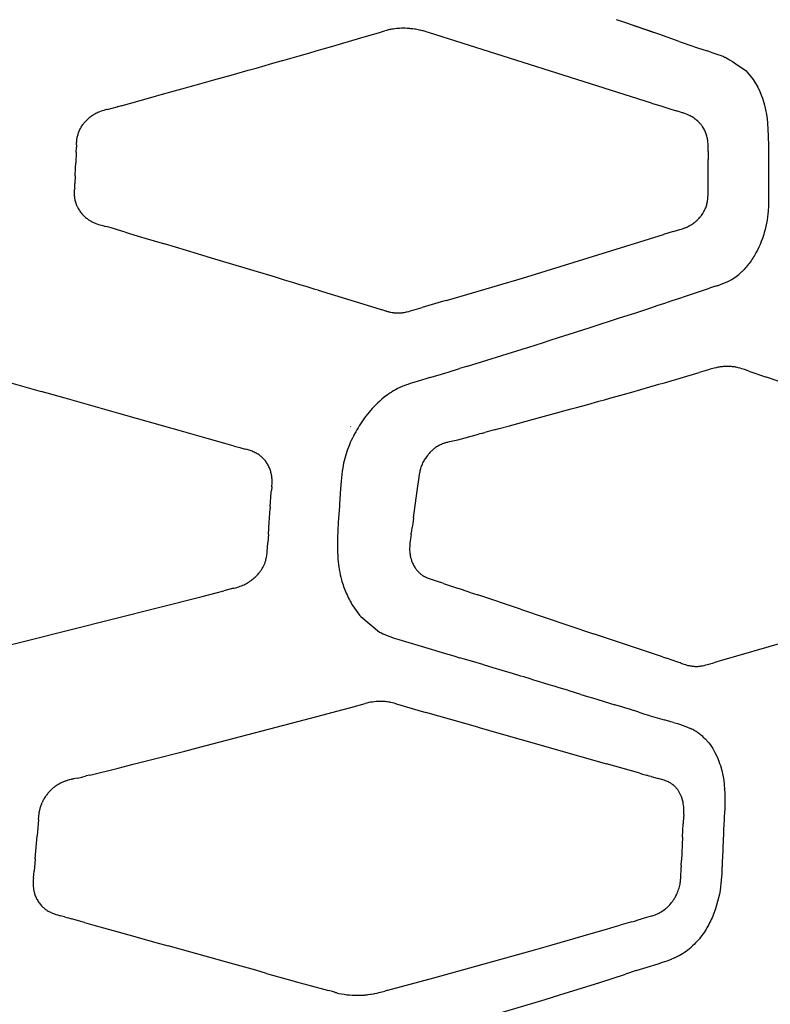
# Model space of a CAD drawing. Units: centimetres. Extents: x -25 to 25, y -25 to 137.
# Drawn here: x 13 to 17, y 51 to 57 of the extents above; entities that cross this region are included whole.
import ezdxf

# ---------------------------------------------------------------- set-up
doc = ezdxf.new("R2010")
doc.units = ezdxf.units.CM
doc.layers.add('FLOS', color=30, linetype='Continuous')

# ---------------------------------------------------------------- blocks, each defined once
blk = doc.blocks.new('TATOU_S2_EL')
at = {"color": 0, "linetype": 'ByBlock', "lineweight": -2}
for points in [[(16.5455, 10.7691), (16.5062, 10.7826)], [(15.0571, 10.7168), (15.0499, 10.7149)], [(15.0604, 10.7175), (15.0572, 10.7167)], [(15.066, 10.7188), (15.0603, 10.7175)], [(15.0708, 10.7198), (15.066, 10.7188)], [(15.0749, 10.7206), (15.0708, 10.7198)], [(15.0813, 10.7218), (15.0749, 10.7206)], [(15.0838, 10.7223), (15.0813, 10.7218)], [(15.0918, 10.7235), (15.0838, 10.7222)], [(15.1283, 10.7274), (15.1161, 10.7265), (15.104, 10.7252), (15.0918, 10.7235)], [(15.1335, 10.7276), (15.1283, 10.7274)], [(15.1814, 10.7275), (15.1694, 10.728), (15.1574, 10.7282), (15.1455, 10.7281), (15.1335, 10.7277)], [(15.1837, 10.7273), (15.1814, 10.7275)], [(15.1988, 10.7262), (15.1837, 10.7273)], [(15.2035, 10.7257), (15.1988, 10.7262)], [(15.2162, 10.7243), (15.2035, 10.7257)], [(15.2274, 10.7227), (15.2162, 10.7243)], [(15.2334, 10.7218), (15.2274, 10.7227)], [(15.2417, 10.7204), (15.2334, 10.7218)], [(15.2504, 10.7188), (15.2417, 10.7204)], [(15.2601, 10.7168), (15.2504, 10.7188)], [(15.2673, 10.7152), (15.2601, 10.7168)], [(16.7735, 10.6911), (16.5455, 10.7692)], [(16.5853, 10.7554), (16.737, 10.7035)], [(14.7747, 10.6345), (14.9238, 10.678)], [(14.9238, 10.678), (14.9997, 10.7003)], [(14.9997, 10.7003), (15.0305, 10.7094)], [(15.0305, 10.7094), (15.0395, 10.712)], [(15.0499, 10.7149), (15.0395, 10.712)], [(15.2784, 10.7126), (15.2673, 10.7153)], [(15.284, 10.7112), (15.2784, 10.7126)], [(15.2965, 10.7079), (15.284, 10.7112)], [(15.3005, 10.7067), (15.2965, 10.7079)], [(15.3169, 10.7018), (15.3005, 10.7067)], [(16.7283, 10.2553), (15.3169, 10.7018)], [(16.9036, 10.6449), (16.7734, 10.691)], [(14.6046, 10.5853), (14.6487, 10.598)], [(14.6487, 10.598), (14.7108, 10.616)], [(14.7108, 10.616), (14.7328, 10.6224)], [(14.7328, 10.6224), (14.7747, 10.6345)], [(16.9036, 10.6449), (16.9287, 10.636)], [(16.9287, 10.6359), (16.9643, 10.6233)], [(16.9643, 10.6234), (17.0246, 10.6027)], [(17.0245, 10.6025), (17.0733, 10.5868)], [(14.395, 10.5251), (14.4979, 10.5546)], [(14.4979, 10.5546), (14.5644, 10.5737)], [(14.5644, 10.5737), (14.6046, 10.5853)], [(17.0733, 10.5868), (17.0792, 10.5849)], [(17.1021, 10.5777), (17.0792, 10.5849)], [(17.1021, 10.5777), (17.1526, 10.5608), (17.168, 10.5553), (17.1832, 10.5494), (17.1904, 10.5464), (17.1943, 10.5447), (17.1985, 10.5426), (17.2033, 10.5401), (17.2087, 10.5372), (17.2149, 10.5336), (17.2219, 10.5294), (17.2392, 10.5183), (17.2617, 10.5034), (17.326, 10.4584)], [(14.1757, 10.4627), (14.2246, 10.4766)], [(14.2246, 10.4766), (14.2835, 10.4933)], [(14.2835, 10.4933), (14.31, 10.5008)], [(14.31, 10.5008), (14.3909, 10.5239)], [(14.3909, 10.5239), (14.395, 10.5251)], [(13.9587, 10.4014), (14.0674, 10.432)], [(14.0674, 10.432), (14.139, 10.4523)], [(14.139, 10.4523), (14.1757, 10.4627)], [(17.326, 10.4584), (17.3336, 10.4503), (17.3526, 10.4282), (17.37, 10.4048), (17.3995, 10.3559), (17.4128, 10.3287), (17.4244, 10.3006), (17.4296, 10.2865), (17.4344, 10.2722), (17.443, 10.242), (17.4499, 10.2125), (17.4554, 10.1828), (17.4595, 10.155), (17.4625, 10.1273)], [(13.7319, 10.3378), (13.7774, 10.3505)], [(13.7774, 10.3505), (13.8077, 10.359)], [(13.8077, 10.359), (13.8682, 10.376)], [(13.8682, 10.376), (13.8833, 10.3802)], [(13.8833, 10.3802), (13.9587, 10.4014)], [(13.371, 10.2378), (13.5433, 10.2853)], [(13.5433, 10.2854), (13.5949, 10.2997)], [(13.5949, 10.2997), (13.6254, 10.3082)], [(13.6254, 10.3082), (13.6863, 10.3251)], [(13.6863, 10.3251), (13.7319, 10.3378)], [(13.2829, 10.2147), (13.3143, 10.2225), (13.3456, 10.2309)], [(13.3493, 10.2319), (13.3456, 10.2309)], [(13.371, 10.2378), (13.3493, 10.2319)], [(16.7283, 10.2553), (16.7939, 10.2343)], [(16.7939, 10.2343), (16.8427, 10.2188)], [(16.8427, 10.2188), (16.8438, 10.2184)], [(16.8438, 10.2184), (16.8712, 10.2099)], [(13.0886, 9.9915), (13.0891, 10.0043), (13.0896, 10.0107), (13.0902, 10.017), (13.0909, 10.0227), (13.0917, 10.0283), (13.0927, 10.0339), (13.0938, 10.0395), (13.0951, 10.0451), (13.0965, 10.0506), (13.0981, 10.056), (13.0998, 10.0614), (13.1017, 10.0668), (13.1037, 10.0721), (13.1058, 10.0774), (13.1081, 10.0826), (13.1106, 10.0879), (13.1133, 10.0932), (13.1161, 10.0984), (13.1191, 10.1035), (13.1222, 10.1086), (13.1254, 10.1135), (13.1288, 10.1184), (13.1323, 10.1232), (13.1359, 10.1278), (13.1397, 10.1324), (13.1436, 10.1369), (13.1476, 10.1413), (13.1517, 10.1456), (13.1559, 10.1497), (13.1602, 10.1537), (13.1647, 10.1577)], [(13.1683, 10.1607), (13.1647, 10.1577)], [(13.1799, 10.1697), (13.174, 10.1653), (13.1683, 10.1607)], [(13.1844, 10.1729), (13.1799, 10.1697)], [(13.1942, 10.1793), (13.1892, 10.1762), (13.1844, 10.1729)], [(13.2041, 10.1852), (13.1991, 10.1823), (13.1942, 10.1793)], [(13.2106, 10.1886), (13.2041, 10.1852)], [(13.2246, 10.1953), (13.2176, 10.1921), (13.2106, 10.1886)], [(13.2304, 10.1978), (13.2246, 10.1953)], [(13.235, 10.1997), (13.2304, 10.1978)], [(13.2701, 10.2114), (13.2612, 10.2088), (13.2524, 10.206), (13.2436, 10.203), (13.235, 10.1997)], [(13.2794, 10.2138), (13.2701, 10.2113)], [(13.2829, 10.2147), (13.2794, 10.2139)], [(16.8712, 10.2099), (16.8937, 10.2029)], [(16.9111, 10.1975), (16.8937, 10.2029)], [(16.9218, 10.1941), (16.9111, 10.1975)], [(16.9248, 10.1931), (16.9218, 10.1941)], [(16.9329, 10.1903), (16.9248, 10.1931)], [(16.9375, 10.1887), (16.9329, 10.1903)], [(16.9489, 10.1844), (16.9375, 10.1887)], [(16.9582, 10.1805), (16.9489, 10.1844)], [(16.9629, 10.1784), (16.9582, 10.1805)], [(16.9661, 10.1769), (16.9629, 10.1784)], [(16.9724, 10.1739), (16.9661, 10.1769)], [(16.9972, 10.1593), (16.9911, 10.1632), (16.985, 10.167), (16.9787, 10.1705), (16.9724, 10.1739)], [(17.0002, 10.1572), (16.9972, 10.1593)], [(17.0047, 10.1539), (17.0002, 10.1572)], [(17.0244, 10.1368), (17.0197, 10.1413), (17.0148, 10.1457), (17.0098, 10.1499), (17.0047, 10.1539)], [(17.0269, 10.1343), (17.0244, 10.1368)], [(17.0303, 10.1308), (17.0269, 10.1343)], [(17.034, 10.1268), (17.0303, 10.1308)], [(17.036, 10.1244), (17.034, 10.1268)], [(17.0415, 10.1177), (17.0388, 10.1211), (17.036, 10.1244)], [(17.0466, 10.1108), (17.0441, 10.1143), (17.0415, 10.1177)], [(17.0469, 10.1105), (17.0466, 10.1108)], [(17.0516, 10.1037), (17.0493, 10.1071), (17.0469, 10.1105)], [(17.0528, 10.1017), (17.0515, 10.1037)], [(17.0632, 10.0832), (17.06, 10.0895), (17.0565, 10.0957), (17.0528, 10.1017)], [(17.4614, 10.1253), (17.4615, 10.1254), (17.4615, 10.1254)], [(17.4625, 10.1271), (17.4625, 10.1272), (17.4625, 10.1272)], [(17.4625, 10.1269), (17.4668, 10.0477), (17.4674, 9.9812), (17.4674, 9.9475), (17.4672, 9.9109), (17.4672, 9.8394), (17.4674, 9.8082), (17.4678, 9.775), (17.4688, 9.7075), (17.4683, 9.6396)], [(17.0825, 10.0247), (17.0812, 10.0314), (17.0797, 10.0381), (17.0779, 10.0448), (17.076, 10.0513), (17.0738, 10.0579), (17.0715, 10.0643), (17.0689, 10.0707), (17.0662, 10.077), (17.0632, 10.0832)], [(13.0882, 9.9713), (13.0883, 9.9753)], [(13.0882, 9.9675), (13.0882, 9.9713)], [(13.0886, 9.9915), (13.0883, 9.9753)], [(17.0837, 10.0175), (17.0826, 10.0247)], [(17.0839, 10.0162), (17.0837, 10.0175)], [(17.0858, 9.9993), (17.085, 10.0077), (17.0839, 10.0162)], [(17.0866, 9.9748), (17.0865, 9.983), (17.0862, 9.9911), (17.0858, 9.9993)], [(17.0863, 9.9489), (17.0866, 9.9748)], [(13.0872, 9.9451), (13.0839, 9.8764)], [(13.0872, 9.9451), (13.0873, 9.9476)], [(13.0873, 9.9476), (13.0882, 9.9675)], [(17.0863, 9.9489), (17.0862, 9.9208)], [(17.0862, 9.9208), (17.0865, 9.8984)], [(13.0804, 9.7945), (13.0827, 9.846)], [(13.0827, 9.846), (13.0839, 9.8764)], [(17.0865, 9.8936), (17.0865, 9.8984)], [(17.0865, 9.706), (17.0865, 9.8936)], [(13.0804, 9.7945), (13.0785, 9.746)], [(13.077, 9.7173), (13.0785, 9.746)], [(13.0937, 9.6008), (13.0908, 9.6074), (13.0895, 9.6107), (13.0882, 9.614), (13.0861, 9.6201), (13.0841, 9.6263), (13.0824, 9.6326), (13.0808, 9.639), (13.0795, 9.6454), (13.0789, 9.6487), (13.0783, 9.6519), (13.0778, 9.6553), (13.0774, 9.6588), (13.0767, 9.6656), (13.0762, 9.6726), (13.0759, 9.6795), (13.0758, 9.6864), (13.0759, 9.6934), (13.0761, 9.7003), (13.0764, 9.7072)], [(13.077, 9.7173), (13.0764, 9.7072)], [(17.0824, 9.636), (17.0839, 9.6474), (17.085, 9.6587), (17.0858, 9.6701), (17.0862, 9.6816)], [(17.0862, 9.6816), (17.0863, 9.6849)], [(17.0863, 9.6849), (17.0865, 9.706)], [(13.0937, 9.6008), (13.0953, 9.5974), (13.097, 9.5939)], [(17.0625, 9.5748), (17.0653, 9.5806), (17.068, 9.5864), (17.0705, 9.5924), (17.0728, 9.5985), (17.0749, 9.6046), (17.0768, 9.6107), (17.0784, 9.617)], [(17.0784, 9.617), (17.0799, 9.6233), (17.0813, 9.6297)], [(17.0813, 9.6297), (17.0824, 9.636)], [(17.4684, 9.6393), (17.4671, 9.6048), (17.465, 9.5703), (17.4633, 9.5522), (17.4613, 9.5341), (17.4586, 9.5149), (17.4551, 9.4949), (17.4511, 9.4751), (17.4465, 9.4554), (17.4413, 9.4358), (17.4355, 9.4166), (17.4291, 9.3976), (17.4221, 9.3789), (17.4146, 9.3603), (17.4066, 9.3424), (17.398, 9.3247), (17.3888, 9.3074), (17.379, 9.2904), (17.3738, 9.2818), (17.3684, 9.2733), (17.3629, 9.265), (17.3572, 9.2567), (17.3515, 9.2486), (17.3455, 9.2406), (17.3395, 9.2328), (17.3333, 9.2251), (17.3267, 9.2172), (17.3199, 9.2094), (17.3129, 9.2017), (17.3056, 9.1941), (17.3003, 9.1888)], [(13.097, 9.5939), (13.1001, 9.588), (13.1034, 9.5821), (13.1069, 9.5764), (13.1106, 9.5707), (13.1144, 9.5653), (13.1185, 9.5599), (13.1227, 9.5547), (13.1272, 9.5496), (13.1317, 9.5447), (13.1365, 9.5399), (13.1414, 9.5353)], [(13.1414, 9.5353), (13.1462, 9.5312)], [(17.034, 9.5323), (17.0367, 9.5355)], [(17.0366, 9.5356), (17.0403, 9.5402)], [(17.0403, 9.5401), (17.0434, 9.5442)], [(17.0434, 9.5442), (17.0475, 9.5499)], [(17.0475, 9.5499), (17.0514, 9.5557)], [(17.0514, 9.5557), (17.0521, 9.5568)], [(17.0521, 9.5568), (17.0549, 9.5612), (17.0575, 9.5656)], [(17.0575, 9.5656), (17.0588, 9.5679)], [(17.0588, 9.5679), (17.0622, 9.5742)], [(17.0622, 9.5742), (17.0625, 9.5748)], [(13.1462, 9.5311), (13.1508, 9.5273), (13.1555, 9.5237), (13.1604, 9.5201), (13.1653, 9.5168), (13.1704, 9.5135)], [(13.1704, 9.5136), (13.1736, 9.5116)], [(13.1736, 9.5115), (13.1809, 9.5075), (13.1882, 9.5036), (13.1957, 9.5), (13.2033, 9.4967), (13.211, 9.4936)], [(13.211, 9.4936), (13.218, 9.491)], [(13.218, 9.491), (13.2288, 9.4873)], [(13.2288, 9.4873), (13.2375, 9.4845)], [(13.2375, 9.4845), (13.2545, 9.4796)], [(13.2545, 9.4796), (13.2721, 9.4747)], [(13.2924, 9.4689), (13.2721, 9.4747)], [(16.9504, 9.4704), (16.9556, 9.4728), (16.9607, 9.4752)], [(16.9607, 9.4752), (16.9667, 9.4784), (16.9727, 9.4816), (16.9786, 9.4851)], [(16.9786, 9.4851), (16.9823, 9.4874)], [(16.9823, 9.4874), (16.9848, 9.4891)], [(16.9848, 9.4891), (16.991, 9.4932)], [(16.991, 9.4932), (16.997, 9.4976)], [(16.997, 9.4976), (16.9982, 9.4985)], [(16.9982, 9.4985), (17.0029, 9.5022)], [(17.0029, 9.5022), (17.0058, 9.5045)], [(17.0058, 9.5045), (17.0087, 9.507)], [(17.0087, 9.507), (17.0141, 9.5118), (17.0193, 9.5167), (17.0243, 9.5217), (17.0292, 9.527), (17.0339, 9.5323)], [(13.307, 9.4646), (13.2924, 9.4689)], [(13.3764, 9.4439), (13.307, 9.4646)], [(13.3968, 9.4378), (13.3764, 9.4439)], [(13.3968, 9.4378), (13.4991, 9.407)], [(15.9101, 9.1478), (16.803, 9.4227)], [(16.864, 9.4422), (16.803, 9.4227)], [(16.8656, 9.4427), (16.864, 9.4422)], [(16.8656, 9.4427), (16.9076, 9.4551)], [(16.9076, 9.4551), (16.9235, 9.4601)], [(16.9235, 9.4601), (16.9324, 9.4632)], [(16.9324, 9.4632), (16.9375, 9.4651)], [(16.9375, 9.4651), (16.9401, 9.4661)], [(16.9401, 9.4661), (16.9446, 9.4679)], [(16.9446, 9.4679), (16.9504, 9.4704)], [(13.4991, 9.407), (13.5153, 9.4021)], [(13.5153, 9.4021), (13.6445, 9.3634)], [(13.855, 9.3002), (13.6445, 9.3634)], [(13.9424, 9.274), (13.855, 9.3002)], [(14.3469, 9.1523), (13.9424, 9.274)], [(17.227, 9.1341), (17.2362, 9.1393), (17.2453, 9.1448), (17.2541, 9.1507), (17.2627, 9.1568), (17.2712, 9.1631), (17.2794, 9.1698), (17.2874, 9.1767), (17.2952, 9.1839)], [(17.2952, 9.1839), (17.2978, 9.1863)], [(17.2978, 9.1863), (17.3003, 9.1888)], [(14.4053, 9.1347), (14.3469, 9.1523)], [(14.4637, 9.1171), (14.4053, 9.1347)], [(14.5025, 9.1054), (14.4637, 9.1171)], [(14.5414, 9.0936), (14.5025, 9.1054)], [(15.4366, 9.0081), (15.9101, 9.1478)], [(17.1327, 9.096), (17.1457, 9.1002)], [(17.1457, 9.1002), (17.1496, 9.1015)], [(17.1496, 9.1015), (17.1635, 9.1063)], [(17.1635, 9.1063), (17.1796, 9.1123), (17.1954, 9.1188), (17.211, 9.1258)], [(17.211, 9.1258), (17.2163, 9.1285)], [(17.2163, 9.1285), (17.2199, 9.1303)], [(17.2199, 9.1303), (17.227, 9.1341)], [(14.5995, 9.0761), (14.5414, 9.0936)], [(14.6189, 9.0702), (14.5995, 9.0761)], [(14.6189, 9.0702), (14.9553, 8.9685)], [(16.9416, 9.0322), (17.0003, 9.052)], [(17.0003, 9.052), (17.018, 9.0579)], [(17.018, 9.0579), (17.0941, 9.0835)], [(17.1327, 9.096), (17.0942, 9.0836)], [(15.3974, 8.9967), (15.2766, 8.9607)], [(15.4285, 9.0057), (15.3974, 8.9967)], [(15.4285, 9.0057), (15.4366, 9.0081)], [(16.7171, 8.9577), (16.7706, 8.9753)], [(16.7706, 8.9753), (16.8119, 8.989)], [(16.8118, 8.989), (16.859, 9.0047)], [(16.859, 9.0047), (16.9062, 9.0204)], [(16.9062, 9.0204), (16.9416, 9.0323)], [(14.9553, 8.9685), (15.0165, 8.9496), (15.0214, 8.948)], [(15.0214, 8.9481), (15.0432, 8.941)], [(15.0432, 8.941), (15.0484, 8.9394), (15.0508, 8.9386)], [(15.0508, 8.9386), (15.0564, 8.937)], [(15.0564, 8.937), (15.0602, 8.9359)], [(15.0602, 8.9359), (15.0647, 8.9348)], [(15.0647, 8.9348), (15.0673, 8.9341)], [(15.0673, 8.9341), (15.0732, 8.9328)], [(15.0732, 8.9328), (15.0745, 8.9325)], [(15.0745, 8.9325), (15.0782, 8.9317)], [(15.0782, 8.9317), (15.0868, 8.9302), (15.0955, 8.9289)], [(15.0955, 8.9289), (15.0976, 8.9286)], [(15.0976, 8.9286), (15.1024, 8.9281)], [(15.1024, 8.9281), (15.1056, 8.9278)], [(15.1056, 8.9278), (15.1094, 8.9275)], [(15.1094, 8.9275), (15.1136, 8.9273)], [(15.1136, 8.9273), (15.1164, 8.9271)], [(15.1164, 8.9271), (15.1235, 8.927), (15.1306, 8.927)], [(15.1306, 8.927), (15.1374, 8.9273), (15.1443, 8.9278)], [(15.1443, 8.9278), (15.1493, 8.9283), (15.1543, 8.9289)], [(15.1543, 8.9289), (15.155, 8.929)], [(15.155, 8.929), (15.1625, 8.9302), (15.1699, 8.9315), (15.1773, 8.9331)], [(15.1773, 8.9331), (15.18, 8.9337)], [(15.18, 8.9337), (15.1917, 8.9366)], [(15.1917, 8.9366), (15.2033, 8.9398)], [(15.2033, 8.9398), (15.2176, 8.9437)], [(15.2176, 8.9437), (15.2766, 8.9607)], [(16.5259, 8.895), (16.6014, 8.9196)], [(16.6014, 8.9196), (16.6217, 8.9263)], [(16.6217, 8.9263), (16.6861, 8.9474)], [(16.6861, 8.9474), (16.7171, 8.9577)], [(16.3454, 8.8365), (16.5259, 8.895)], [(16.1733, 8.7813), (16.2402, 8.8027)], [(16.2402, 8.8027), (16.2595, 8.8089)], [(16.2595, 8.8089), (16.3335, 8.8326)], [(16.3334, 8.8327), (16.3454, 8.8365)], [(15.9444, 8.7088), (15.9986, 8.7259)], [(15.9986, 8.7259), (16.0386, 8.7386)], [(16.0386, 8.7385), (16.0869, 8.7538)], [(16.0868, 8.7538), (16.1396, 8.7706)], [(16.1396, 8.7706), (16.1733, 8.7813)], [(15.5566, 8.5886), (15.91, 8.698)], [(15.8212, 8.6702), (15.8481, 8.6786)], [(15.91, 8.698), (15.9444, 8.7088)], [(15.3245, 8.5176), (15.3924, 8.5375)], [(15.3924, 8.5375), (15.4052, 8.5414)], [(15.4052, 8.5414), (15.4412, 8.5524)], [(15.4412, 8.5524), (15.5125, 8.5745)], [(15.5576, 8.5886), (15.5125, 8.5745)], [(15.5589, 8.589), (15.5576, 8.5886)], [(16.8088, 8.4853), (17.0296, 8.5499)], [(17.089, 8.5675), (17.0296, 8.5499)], [(17.0986, 8.5703), (17.089, 8.5675)], [(17.2997, 8.5736), (17.2882, 8.577), (17.2764, 8.5801), (17.2704, 8.5815), (17.2643, 8.5828), (17.2582, 8.584), (17.2519, 8.5851), (17.2457, 8.586), (17.2394, 8.5869), (17.233, 8.5875), (17.2266, 8.5881), (17.2202, 8.5884), (17.2137, 8.5887), (17.2072, 8.5888), (17.2007, 8.5887), (17.1942, 8.5885), (17.1876, 8.5881), (17.1811, 8.5876), (17.1746, 8.5869), (17.1681, 8.5861), (17.1616, 8.5852), (17.1552, 8.5841), (17.1488, 8.583), (17.1361, 8.5803), (17.1237, 8.5772), (17.0986, 8.5703)], [(17.3321, 8.5628), (17.316, 8.5684), (17.2997, 8.5736)], [(17.3429, 8.5591), (17.3321, 8.5628)], [(17.3429, 8.5591), (17.456, 8.5204)], [(12.644, 8.4929), (12.8645, 8.4305)], [(15.1848, 8.4746), (15.1777, 8.472)], [(15.2002, 8.4799), (15.1848, 8.4746)], [(15.2156, 8.485), (15.2002, 8.4799)], [(15.2238, 8.4877), (15.2156, 8.485)], [(15.2787, 8.5044), (15.2238, 8.4877)], [(15.2937, 8.5087), (15.2787, 8.5044)], [(15.3245, 8.5176), (15.2937, 8.5087)], [(16.6028, 8.4265), (16.7746, 8.4755)], [(16.7746, 8.4755), (16.8088, 8.4853)], [(18.095, 8.3019), (17.456, 8.5204)], [(13.0162, 8.3876), (12.8645, 8.4305)], [(15.065, 8.4146), (15.0547, 8.4073), (15.0446, 8.3997)], [(15.0722, 8.4196), (15.065, 8.4146)], [(15.0797, 8.4245), (15.0722, 8.4196)], [(15.0838, 8.427), (15.0797, 8.4245)], [(15.1071, 8.4408), (15.0953, 8.4341), (15.0837, 8.4271)], [(15.1188, 8.4471), (15.1071, 8.4408)], [(15.1244, 8.4499), (15.1188, 8.4471)], [(15.1307, 8.4529), (15.1244, 8.4499)], [(15.1395, 8.4569), (15.1307, 8.4529)], [(15.1546, 8.4632), (15.147, 8.4601), (15.1395, 8.4569)], [(15.1777, 8.472), (15.1551, 8.4636)], [(16.5337, 8.4069), (16.6025, 8.4264)], [(16.6028, 8.4265), (16.6025, 8.4264)], [(13.3559, 8.2914), (13.0162, 8.3876)], [(15.0361, 8.3931), (15.0219, 8.3814), (15.008, 8.3694), (14.9945, 8.3569), (14.9814, 8.344)], [(15.0446, 8.3997), (15.0361, 8.3931)], [(16.3242, 8.3483), (16.3939, 8.3677)], [(16.3939, 8.3677), (16.4292, 8.3776)], [(16.4292, 8.3776), (16.4636, 8.3872)], [(16.4636, 8.3872), (16.5337, 8.4069)], [(13.4687, 8.2595), (13.3559, 8.2914)], [(14.9606, 8.3223), (14.9501, 8.3105), (14.9398, 8.2986), (14.9298, 8.2864), (14.9201, 8.274), (14.9112, 8.2622), (14.9025, 8.2502), (14.8941, 8.238), (14.8858, 8.2257), (14.8778, 8.2132), (14.8701, 8.2006), (14.8626, 8.1878), (14.8553, 8.1749), (14.848, 8.1614), (14.841, 8.1478), (14.8342, 8.1341), (14.8277, 8.1202), (14.8214, 8.1062), (14.8155, 8.0921), (14.8098, 8.0779), (14.8044, 8.0636), (14.7994, 8.0494), (14.7947, 8.0351), (14.7904, 8.0207), (14.7863, 8.0062), (14.7826, 7.9916), (14.7793, 7.9769), (14.7762, 7.9622), (14.7735, 7.9474)], [(14.9669, 8.329), (14.9606, 8.3223)], [(14.9769, 8.3394), (14.9669, 8.329)], [(14.9814, 8.344), (14.9769, 8.3394)], [(15.9352, 8.2415), (16.2187, 8.3191)], [(16.2187, 8.3191), (16.2538, 8.3288)], [(16.2538, 8.3288), (16.3242, 8.3483)], [(13.7673, 8.175), (13.4687, 8.2595)], [(15.8281, 8.2125), (15.9352, 8.2415)], [(13.9158, 8.133), (13.7673, 8.175)], [(14.8238, 8.2082), (14.8232, 8.2071)], [(15.6485, 8.1643), (15.6319, 8.1598)], [(15.6485, 8.1642), (15.6725, 8.1706)], [(15.7325, 8.1868), (15.6725, 8.1707)], [(15.7325, 8.1867), (15.7629, 8.1949)], [(15.7629, 8.195), (15.8281, 8.2125)], [(14.0269, 8.1015), (13.9158, 8.133)], [(14.0861, 8.0847), (14.0269, 8.1015)], [(15.4116, 8.1004), (15.4054, 8.098)], [(15.4161, 8.102), (15.4116, 8.1004)], [(15.4191, 8.103), (15.4161, 8.102)], [(15.4228, 8.1042), (15.4191, 8.103)], [(15.4301, 8.1065), (15.4228, 8.1042)], [(15.4354, 8.108), (15.4301, 8.1065)], [(15.4601, 8.1144), (15.4477, 8.1113), (15.4354, 8.108)], [(15.4606, 8.1145), (15.4601, 8.1144)], [(15.4606, 8.1145), (15.5017, 8.1248)], [(15.5017, 8.1248), (15.6319, 8.1597)], [(14.0861, 8.0847), (14.1214, 8.0747), (14.157, 8.0653)], [(14.1932, 8.054), (14.1813, 8.0581), (14.1692, 8.0619), (14.157, 8.0653)], [(14.2133, 8.0457), (14.2067, 8.0486), (14.2, 8.0514), (14.1932, 8.054)], [(14.2438, 8.0285), (14.238, 8.0324), (14.232, 8.036), (14.2259, 8.0395), (14.2196, 8.0427), (14.2133, 8.0457)], [(15.3254, 8.0429), (15.3202, 8.0371)], [(15.3257, 8.0432), (15.3254, 8.0429)], [(15.3341, 8.0518), (15.3299, 8.0476), (15.3257, 8.0432)], [(15.3373, 8.0548), (15.3341, 8.0518)], [(15.3529, 8.0682), (15.3476, 8.0639), (15.3424, 8.0594), (15.3373, 8.0548)], [(15.3558, 8.0704), (15.3529, 8.0682)], [(15.4054, 8.0981), (15.3988, 8.0954), (15.3923, 8.0924), (15.3859, 8.0893), (15.3796, 8.0859), (15.3735, 8.0823), (15.3674, 8.0786), (15.3615, 8.0746), (15.3558, 8.0704)], [(14.3264, 7.8536), (14.3265, 7.8607), (14.3265, 7.8677), (14.3262, 7.8747), (14.3257, 7.8818), (14.325, 7.8878), (14.3242, 7.8938), (14.3233, 7.8998), (14.3221, 7.9058), (14.3208, 7.9119), (14.3193, 7.918), (14.3176, 7.924), (14.3157, 7.9299), (14.3137, 7.9358), (14.3115, 7.9417), (14.3091, 7.9474), (14.3066, 7.9531), (14.3039, 7.9587), (14.3011, 7.9642), (14.2981, 7.9696), (14.2949, 7.9749), (14.2915, 7.9801), (14.288, 7.9851), (14.2843, 7.9901), (14.2805, 7.9949), (14.2785, 7.9973), (14.2765, 7.9997), (14.2744, 8.002), (14.2722, 8.0043), (14.2701, 8.0065), (14.2679, 8.0087), (14.2656, 8.0109), (14.2633, 8.013), (14.261, 8.0151), (14.2587, 8.0172), (14.2563, 8.0192), (14.2539, 8.0211), (14.2514, 8.023), (14.2489, 8.0249), (14.2464, 8.0267), (14.2438, 8.0285)], [(15.2569, 7.8885), (15.2597, 7.9071), (15.2611, 7.9145), (15.2626, 7.9219), (15.2642, 7.929), (15.266, 7.9361), (15.268, 7.9431), (15.2702, 7.9501), (15.2726, 7.957), (15.2752, 7.9639), (15.2781, 7.9707), (15.2811, 7.9774), (15.2844, 7.984), (15.2878, 7.9906), (15.2914, 7.997), (15.2952, 8.0033)], [(15.2957, 8.004), (15.2952, 8.0033)], [(15.3093, 8.0238), (15.3046, 8.0174), (15.3, 8.0108), (15.2957, 8.004)], [(15.3098, 8.0245), (15.3093, 8.0238)], [(15.3171, 8.0335), (15.3134, 8.0291), (15.3098, 8.0245)], [(15.3202, 8.0371), (15.3171, 8.0335)], [(14.7735, 7.9472), (14.7702, 7.926), (14.7674, 7.9047), (14.7649, 7.8834), (14.7628, 7.862), (14.759, 7.8148), (14.755, 7.7501), (14.7543, 7.7384), (14.7536, 7.7266), (14.7529, 7.7147), (14.7521, 7.7028), (14.7488, 7.6532), (14.7454, 7.601), (14.7425, 7.5497), (14.7407, 7.5035), (14.74, 7.4579), (14.7402, 7.4354), (14.7408, 7.4129), (14.7419, 7.3909), (14.7434, 7.3689), (14.7449, 7.3523), (14.7467, 7.3358), (14.7489, 7.3194), (14.7514, 7.303), (14.7543, 7.2868), (14.7576, 7.2707), (14.7613, 7.2547), (14.7655, 7.2389)], [(14.7735, 7.9472), (14.7735, 7.9472), (14.7735, 7.9472), (14.7735, 7.9472), (14.7735, 7.9472), (14.7735, 7.9473), (14.7735, 7.9473), (14.7735, 7.9473), (14.7735, 7.9473), (14.7735, 7.9473), (14.7734, 7.9473), (14.7734, 7.9473), (14.7734, 7.9473), (14.7734, 7.9473), (14.7734, 7.9473), (14.7734, 7.9473), (14.7734, 7.9473), (14.7734, 7.9474), (14.7734, 7.9474), (14.7734, 7.9474), (14.7734, 7.9474), (14.7734, 7.9474), (14.7734, 7.9474), (14.7734, 7.9474), (14.7734, 7.9474), (14.7734, 7.9474), (14.7734, 7.9474), (14.7734, 7.9474), (14.7733, 7.9474), (14.7733, 7.9474), (14.7733, 7.9474), (14.7733, 7.9474), (14.7733, 7.9474), (14.7733, 7.9474)], [(14.3243, 7.8256), (14.3253, 7.8349), (14.326, 7.8443), (14.3264, 7.8536)], [(15.2449, 7.801), (15.2569, 7.8885)], [(14.3151, 7.7004), (14.321, 7.7932), (14.3218, 7.8026)], [(14.3243, 7.8256), (14.3218, 7.8026)], [(15.2212, 7.6302), (15.2449, 7.801)], [(14.3083, 7.6007), (14.3144, 7.6904)], [(14.3151, 7.7004), (14.3144, 7.6904)], [(15.2212, 7.6302), (15.2162, 7.5945)], [(14.3033, 7.5272), (14.3083, 7.6007)], [(15.207, 7.5289), (15.2099, 7.5489)], [(15.2099, 7.5489), (15.2126, 7.5689)], [(15.2162, 7.5945), (15.2126, 7.5689)], [(14.3033, 7.5272), (14.2996, 7.4738)], [(15.2023, 7.4982), (15.2004, 7.4846), (15.1988, 7.4709), (15.1976, 7.4571)], [(15.2026, 7.5004), (15.2023, 7.4982)], [(15.2064, 7.525), (15.2026, 7.5004)], [(15.2064, 7.525), (15.207, 7.5289)], [(14.2432, 7.2805), (14.2465, 7.2846), (14.2498, 7.2888), (14.2529, 7.293), (14.2559, 7.2973), (14.2589, 7.3017), (14.2617, 7.3062), (14.2645, 7.3107), (14.2671, 7.3152), (14.2695, 7.3196), (14.2718, 7.3239), (14.2739, 7.3284), (14.276, 7.3329), (14.2779, 7.3374), (14.2798, 7.342), (14.2815, 7.3466), (14.2831, 7.3512), (14.2847, 7.356), (14.2861, 7.3609), (14.2874, 7.3658), (14.2886, 7.3707), (14.2898, 7.3756), (14.2908, 7.3806), (14.2926, 7.3906), (14.2936, 7.3971), (14.2944, 7.4036), (14.2958, 7.4166), (14.2978, 7.4428)], [(14.2978, 7.4428), (14.2996, 7.4738)], [(15.1971, 7.4488), (15.1968, 7.4403), (15.1967, 7.4317), (15.197, 7.4232), (15.1975, 7.4147)], [(15.1975, 7.4557), (15.1971, 7.4488)], [(15.1976, 7.4571), (15.1975, 7.4557)], [(15.1975, 7.4147), (15.1979, 7.4105)], [(15.1978, 7.4105), (15.1986, 7.404), (15.1995, 7.3976)], [(15.1995, 7.3976), (15.2002, 7.3933), (15.201, 7.3889)], [(15.201, 7.3889), (15.202, 7.3842), (15.2031, 7.3794), (15.2043, 7.3747)], [(15.2043, 7.3747), (15.2059, 7.3692)], [(15.2059, 7.3692), (15.2077, 7.3637), (15.2096, 7.3583), (15.2116, 7.3529)], [(15.2116, 7.3529), (15.2132, 7.349), (15.2149, 7.3451)], [(15.2149, 7.3451), (15.216, 7.3425)], [(15.216, 7.3425), (15.2185, 7.3374)], [(15.2185, 7.3374), (15.2216, 7.3314), (15.2249, 7.3254), (15.2284, 7.3196)], [(15.2284, 7.3196), (15.232, 7.314)], [(15.232, 7.314), (15.2345, 7.3104)], [(15.2345, 7.3104), (15.238, 7.3056)], [(15.238, 7.3056), (15.2388, 7.3045)], [(15.2388, 7.3045), (15.241, 7.3017)], [(15.241, 7.3016), (15.2445, 7.2974), (15.2481, 7.2932)], [(15.2481, 7.2933), (15.2513, 7.2899)], [(14.1716, 7.2191), (14.1791, 7.2238), (14.1865, 7.2286), (14.1937, 7.2338), (14.2007, 7.2391)], [(14.2007, 7.2391), (14.2073, 7.2445), (14.2137, 7.25), (14.22, 7.2557), (14.2261, 7.2617), (14.232, 7.2678), (14.2377, 7.2741), (14.2432, 7.2805)], [(14.7655, 7.2389), (14.7686, 7.228), (14.7719, 7.2171), (14.7754, 7.2064), (14.7791, 7.1956), (14.783, 7.185), (14.7871, 7.1743), (14.7914, 7.1638), (14.7958, 7.1534), (14.8005, 7.143), (14.8053, 7.1327), (14.8103, 7.1225), (14.8155, 7.1124), (14.8208, 7.1024), (14.8264, 7.0925), (14.832, 7.0827), (14.8379, 7.073), (14.8475, 7.0579), (14.8575, 7.0431), (14.868, 7.0286), (14.879, 7.0144), (14.879, 7.0143), (14.8791, 7.0142), (14.8794, 7.014), (14.8796, 7.0137), (14.88, 7.0134), (14.882, 7.0115), (14.8887, 7.0056), (15.007, 6.9075)], [(15.2513, 7.2898), (15.2531, 7.2879)], [(15.2532, 7.2879), (15.2558, 7.2853)], [(15.2557, 7.2853), (15.2597, 7.2815), (15.2639, 7.2778)], [(15.2639, 7.2779), (15.2665, 7.2757)], [(15.2665, 7.2757), (15.2686, 7.274)], [(15.2686, 7.274), (15.2726, 7.2709), (15.2767, 7.268), (15.2809, 7.2652)], [(15.2809, 7.2652), (15.2863, 7.2619), (15.2917, 7.2589), (15.2973, 7.256), (15.3029, 7.2532), (15.3086, 7.2507), (15.3144, 7.2483), (15.3202, 7.2461)], [(15.3202, 7.2461), (15.3901, 7.2224)], [(13.972, 7.1561), (14.022, 7.1694)], [(14.0677, 7.1816), (14.022, 7.1694)], [(14.0698, 7.1821), (14.0677, 7.1816)], [(14.0817, 7.1849), (14.0698, 7.1821)], [(14.0817, 7.1849), (14.0853, 7.1858)], [(14.0853, 7.1858), (14.0942, 7.188), (14.1031, 7.1903)], [(14.1031, 7.1903), (14.1083, 7.1918)], [(14.1083, 7.1918), (14.1166, 7.1943), (14.1248, 7.1971), (14.1329, 7.2002), (14.1408, 7.2035), (14.1487, 7.207), (14.1565, 7.2108), (14.1641, 7.2148), (14.1716, 7.2191)], [(15.4101, 7.2157), (15.3901, 7.2224)], [(15.4101, 7.2157), (15.5006, 7.1853)], [(15.5006, 7.1853), (15.5056, 7.1836)], [(15.5731, 7.161), (15.5056, 7.1837)], [(12.2059, 6.711), (13.8842, 7.1328)], [(13.8842, 7.1328), (13.972, 7.1561)], [(15.5731, 7.161), (15.6292, 7.1422)], [(15.8975, 7.0522), (15.6292, 7.1422)], [(15.8975, 7.0522), (16.3609, 6.8969)], [(15.007, 6.9075), (15.0136, 6.9041)], [(15.0136, 6.9041), (15.0144, 6.9037)], [(15.0144, 6.9037), (15.0281, 6.8971)], [(15.0281, 6.8972), (15.0295, 6.8965)], [(15.0295, 6.8965), (15.0433, 6.8904)], [(15.0433, 6.8904), (15.0715, 6.8793), (15.0999, 6.8691), (15.1287, 6.8598)], [(15.1287, 6.8598), (15.2695, 6.819)], [(16.7977, 6.7502), (16.3609, 6.8969)], [(15.2695, 6.8189), (15.4233, 6.7725)], [(17.5651, 6.8409), (17.1696, 6.7274)], [(15.4233, 6.7725), (15.4322, 6.7698)], [(15.4322, 6.7698), (15.4835, 6.7544)], [(15.4835, 6.7544), (15.5133, 6.7454)], [(15.5436, 6.7363), (15.5133, 6.7454)], [(15.5941, 6.7211), (15.5436, 6.7363)], [(16.7977, 6.7502), (16.8218, 6.7421)], [(16.8936, 6.7177), (16.8218, 6.7421)], [(15.6036, 6.7183), (15.5941, 6.7211)], [(15.6594, 6.7015), (15.6036, 6.7183)], [(15.6635, 6.7002), (15.6594, 6.7015)], [(15.7244, 6.6819), (15.6635, 6.7002)], [(15.7827, 6.6643), (15.7244, 6.6819)], [(16.9093, 6.7122), (16.8936, 6.7177)], [(16.9095, 6.7121), (16.9093, 6.7122)], [(16.9095, 6.7121), (16.9102, 6.7145), (16.9108, 6.7169)], [(16.9125, 6.7111), (16.9095, 6.7121)], [(16.9125, 6.7111), (16.9328, 6.7041)], [(16.9328, 6.7041), (16.9421, 6.7012)], [(16.9421, 6.7012), (16.9466, 6.6999)], [(16.9466, 6.6999), (16.9517, 6.6985)], [(16.9517, 6.6985), (16.9582, 6.6968), (16.9648, 6.6953), (16.9714, 6.694), (16.9781, 6.6928), (16.9848, 6.6919)], [(16.9848, 6.6919), (16.9907, 6.6912), (16.9967, 6.6908), (17.0026, 6.6904), (17.0086, 6.6903), (17.0145, 6.6904), (17.0205, 6.6906)], [(17.0205, 6.6906), (17.0278, 6.6912), (17.0352, 6.692), (17.0424, 6.693), (17.0497, 6.6943)], [(17.0497, 6.6943), (17.0606, 6.6966), (17.0715, 6.6992), (17.0822, 6.702)], [(17.0822, 6.702), (17.0897, 6.7041)], [(17.0897, 6.7041), (17.1218, 6.7134)], [(17.1399, 6.7187), (17.1218, 6.7134)], [(17.1696, 6.7274), (17.1399, 6.7187)], [(15.7893, 6.6623), (15.7827, 6.6643)], [(15.842, 6.6464), (15.7893, 6.6623)], [(15.854, 6.6428), (15.8421, 6.6464)], [(15.9013, 6.6285), (15.854, 6.6428)], [(15.9185, 6.6233), (15.9013, 6.6285)], [(15.9604, 6.6106), (15.9185, 6.6233)], [(15.9828, 6.6038), (15.9604, 6.6106)], [(16.0193, 6.5927), (15.9828, 6.6038)], [(16.0471, 6.5843), (16.0193, 6.5927)], [(16.0808, 6.5741), (16.0471, 6.5843)], [(16.1112, 6.5649), (16.0808, 6.5741)], [(16.1422, 6.5555), (16.1112, 6.5649)], [(16.1964, 6.539), (16.1422, 6.5555)], [(16.2061, 6.536), (16.1964, 6.539)], [(16.2813, 6.5131), (16.2061, 6.536)], [(16.2813, 6.5131), (16.3227, 6.5004)], [(16.3227, 6.5004), (16.3532, 6.4911)], [(16.3532, 6.4911), (16.4962, 6.4477)], [(14.7685, 6.4154), (14.8252, 6.4308)], [(14.8252, 6.4308), (14.9146, 6.4552)], [(14.9496, 6.463), (14.9379, 6.4608), (14.9262, 6.4582), (14.9146, 6.4552)], [(15.0084, 6.4685), (14.9966, 6.4682), (14.9848, 6.4674), (14.973, 6.4663), (14.9613, 6.4649), (14.9496, 6.463)], [(15.0226, 6.4684), (15.0155, 6.4685), (15.0084, 6.4685)], [(15.0508, 6.4665), (15.0414, 6.4674), (15.032, 6.468), (15.0226, 6.4684)], [(15.0645, 6.4647), (15.0577, 6.4657), (15.0508, 6.4665)], [(15.078, 6.4624), (15.0713, 6.4636), (15.0645, 6.4647)], [(15.1105, 6.4543), (15.0998, 6.4574), (15.089, 6.4601), (15.078, 6.4624)], [(15.1121, 6.4539), (15.1105, 6.4543)], [(15.1121, 6.4539), (15.1273, 6.4492)], [(15.1273, 6.4492), (15.1494, 6.4425)], [(15.1494, 6.4425), (15.1632, 6.4384)], [(15.1632, 6.4384), (15.2995, 6.3991)], [(16.5464, 6.4324), (16.4962, 6.4477)], [(16.5654, 6.4265), (16.5464, 6.4324)], [(16.5884, 6.4193), (16.5654, 6.4265)], [(16.6475, 6.4005), (16.5884, 6.4193)], [(13.8615, 6.176), (14.617, 6.3745)], [(14.617, 6.3745), (14.7685, 6.4154)], [(15.6294, 6.3051), (15.2995, 6.3991)], [(16.6475, 6.4005), (16.6653, 6.3948)], [(16.6653, 6.3948), (16.6768, 6.3911)], [(16.6768, 6.3911), (16.7085, 6.3811)], [(16.7085, 6.3811), (16.7199, 6.3775)], [(16.7199, 6.3775), (16.764, 6.3642), (16.8083, 6.3518)], [(15.6294, 6.3051), (15.9031, 6.2271)], [(16.8425, 6.3425), (16.8083, 6.3518)], [(16.8501, 6.3404), (16.8425, 6.3425)], [(16.8669, 6.3357), (16.8501, 6.3404)], [(16.8669, 6.3357), (16.8918, 6.3283), (16.9171, 6.3201), (16.9312, 6.3151), (16.9454, 6.3097), (16.9596, 6.3039), (16.974, 6.2975)], [(16.9955, 6.286), (16.9884, 6.2899), (16.9812, 6.2937), (16.9739, 6.2973)], [(16.998, 6.2846), (16.9955, 6.286)], [(17.0061, 6.2797), (16.998, 6.2846)], [(17.0098, 6.2774), (17.0061, 6.2797)], [(17.0166, 6.273), (17.0098, 6.2774)], [(17.0213, 6.2698), (17.0166, 6.273)], [(17.0276, 6.2653), (17.0213, 6.2697)], [(17.0327, 6.2615), (17.0276, 6.2653)], [(17.0385, 6.257), (17.0327, 6.2615)], [(17.0437, 6.2528), (17.0385, 6.257)], [(17.0595, 6.2388), (17.0517, 6.2459), (17.0437, 6.2528)], [(17.0772, 6.2207), (17.0715, 6.2269), (17.0656, 6.2329), (17.0595, 6.2388)], [(13.7743, 6.1537), (13.8615, 6.176)], [(15.9031, 6.2271), (16.4421, 6.0737)], [(17.0772, 6.2207), (17.0798, 6.2178), (17.0846, 6.2123), (17.0893, 6.2066), (17.0982, 6.1951), (17.1147, 6.1709), (17.1291, 6.1459), (17.1423, 6.1188), (17.1537, 6.091), (17.1588, 6.0768), (17.1635, 6.0625), (17.1721, 6.0319), (17.179, 6.0016), (17.1843, 5.9709), (17.1878, 5.9424), (17.1901, 5.9136)], [(13.5567, 6.0985), (13.7743, 6.1537)], [(13.1725, 6.0025), (13.3513, 6.0469)], [(13.3513, 6.0469), (13.4473, 6.071)], [(13.4473, 6.071), (13.5567, 6.0985)], [(16.653, 6.0138), (16.4421, 6.0737)], [(13.0946, 5.9833), (13.0681, 5.9779)], [(13.0946, 5.9833), (13.1225, 5.9898), (13.1503, 5.997)], [(13.1725, 6.0025), (13.1503, 5.997)], [(16.653, 6.0138), (16.6712, 6.0086)], [(16.6712, 6.0086), (16.695, 6.0019)], [(16.7135, 5.9966), (16.695, 6.0019)], [(16.7264, 5.9929), (16.7135, 5.9966)], [(16.7264, 5.9929), (16.7484, 5.9864), (16.7706, 5.9805)], [(12.9522, 5.9297), (12.9484, 5.9268), (12.9448, 5.9239), (12.9412, 5.921), (12.9376, 5.918), (12.9341, 5.9149), (12.9307, 5.9118), (12.9274, 5.9086), (12.9241, 5.9054), (12.9199, 5.9011), (12.9158, 5.8967), (12.9118, 5.8922), (12.9079, 5.8877), (12.9041, 5.8831), (12.9005, 5.8784), (12.8969, 5.8736), (12.8935, 5.8688), (12.8902, 5.8639), (12.887, 5.859), (12.8839, 5.854), (12.8809, 5.8489), (12.8781, 5.8437), (12.8754, 5.8385), (12.8729, 5.8333), (12.8704, 5.828)], [(13.0185, 5.9645), (13.0107, 5.9617), (13.0029, 5.9586), (12.9953, 5.9552), (12.9877, 5.9516), (12.9803, 5.9477), (12.9731, 5.9435), (12.9659, 5.9391), (12.959, 5.9345), (12.9522, 5.9296)], [(13.0203, 5.9652), (13.0185, 5.9645)], [(13.0309, 5.9686), (13.0256, 5.9669), (13.0203, 5.9652)], [(13.0336, 5.9694), (13.0309, 5.9686)], [(13.0431, 5.972), (13.0336, 5.9694)], [(13.0467, 5.9729), (13.0431, 5.972)], [(13.055, 5.975), (13.0467, 5.9729)], [(13.0576, 5.9756), (13.055, 5.975)], [(13.0665, 5.9775), (13.0576, 5.9756)], [(13.0681, 5.9779), (13.0665, 5.9776)], [(16.7845, 5.977), (16.7706, 5.9805)], [(16.8072, 5.9703), (16.7997, 5.9727), (16.7921, 5.975), (16.7845, 5.977)], [(16.8169, 5.9668), (16.8121, 5.9686), (16.8072, 5.9703)], [(16.8349, 5.9588), (16.829, 5.9617), (16.823, 5.9643), (16.8169, 5.9668)], [(16.8762, 5.9294), (16.8721, 5.9333), (16.8679, 5.937), (16.8635, 5.9406), (16.859, 5.9441), (16.8544, 5.9473), (16.8497, 5.9505), (16.8448, 5.9534), (16.8399, 5.9562), (16.8349, 5.9588)], [(16.8834, 5.9219), (16.8799, 5.9257), (16.8762, 5.9294)], [(16.9271, 5.8313), (16.9257, 5.8373), (16.9242, 5.8432), (16.9226, 5.8491), (16.9208, 5.855), (16.9192, 5.8596), (16.9176, 5.8642), (16.9158, 5.8687), (16.914, 5.8731), (16.912, 5.8775), (16.9099, 5.8819), (16.9078, 5.8862), (16.9055, 5.8905), (16.9031, 5.8946), (16.9006, 5.8988), (16.898, 5.9028), (16.8953, 5.9068), (16.8925, 5.9107), (16.8896, 5.9145), (16.8865, 5.9183), (16.8834, 5.9219)], [(17.1903, 5.9129), (17.1915, 5.886), (17.1921, 5.8584), (17.1921, 5.8438), (17.1919, 5.8292), (17.1917, 5.8202), (17.1915, 5.8112), (17.1909, 5.7935), (17.1893, 5.7605), (17.1884, 5.7443), (17.1875, 5.7283), (17.1865, 5.7124), (17.1856, 5.6968), (17.1847, 5.6813), (17.1839, 5.666), (17.1834, 5.655), (17.183, 5.6439), (17.1821, 5.6217), (17.1813, 5.5994), (17.1805, 5.5767), (17.1799, 5.562), (17.1793, 5.5473), (17.1781, 5.5175), (17.1771, 5.4972), (17.1766, 5.4872), (17.1761, 5.4772), (17.1753, 5.4616), (17.1746, 5.4462), (17.174, 5.4318), (17.1737, 5.4246), (17.1734, 5.4173), (17.1724, 5.3897), (17.1718, 5.3757), (17.1711, 5.3614)], [(17.19, 5.9141), (17.19, 5.9143), (17.1899, 5.9145), (17.1899, 5.9147), (17.1898, 5.9148), (17.1897, 5.915), (17.1897, 5.9152), (17.1896, 5.9153), (17.1895, 5.9155), (17.1894, 5.9156), (17.1894, 5.9158), (17.1893, 5.916), (17.1892, 5.9161), (17.1891, 5.9162), (17.189, 5.9164), (17.1888, 5.9165)], [(12.8491, 5.7224), (12.8525, 5.759), (12.8533, 5.7651), (12.8542, 5.7712), (12.8552, 5.7773), (12.8563, 5.7833), (12.8576, 5.7891), (12.859, 5.7947), (12.8605, 5.8004), (12.8622, 5.806), (12.864, 5.8116), (12.866, 5.8171), (12.8681, 5.8226), (12.8704, 5.828)], [(16.9317, 5.7523), (16.9323, 5.7622), (16.9326, 5.7721), (16.9325, 5.7821), (16.9321, 5.792), (16.9314, 5.8019), (16.9303, 5.8117), (16.9288, 5.8215), (16.9271, 5.8313)], [(16.9317, 5.7523), (16.9281, 5.7067)], [(12.8491, 5.7224), (12.8398, 5.6171)], [(16.9238, 5.6105), (16.9274, 5.6939)], [(16.9281, 5.7067), (16.9274, 5.6939)], [(12.8271, 5.4732), (12.8398, 5.6171)], [(16.9238, 5.6105), (16.9169, 5.4629)], [(12.8271, 5.4732), (12.8204, 5.3951)], [(16.9152, 5.4309), (16.9146, 5.4191)], [(16.9152, 5.4309), (16.9169, 5.4629)], [(12.8158, 5.3514), (12.8204, 5.3951)], [(16.9094, 5.3199), (16.9103, 5.3265), (16.911, 5.333), (16.9117, 5.3408), (16.9122, 5.3486), (16.9145, 5.4191)], [(17.1708, 5.3605), (17.1694, 5.3385), (17.1673, 5.3166), (17.1647, 5.2947), (17.1614, 5.273), (17.1571, 5.2493), (17.152, 5.2257), (17.1462, 5.2023), (17.1397, 5.1791), (17.1324, 5.156), (17.1284, 5.1446), (17.1242, 5.1332), (17.1198, 5.1218), (17.1153, 5.1106), (17.1105, 5.0994), (17.1055, 5.0884), (17.1006, 5.0778), (17.0954, 5.0673), (17.09, 5.057), (17.0844, 5.0467), (17.0786, 5.0365), (17.0726, 5.0265), (17.0664, 5.0166), (17.06, 5.0068), (17.053, 4.9966), (17.0457, 4.9866), (17.0382, 4.9768), (17.0304, 4.9671), (17.0228, 4.9582), (17.015, 4.9495), (17.0069, 4.9409), (16.9987, 4.9326), (16.9876, 4.9221)], [(17.1711, 5.3619), (17.1711, 5.362), (17.171, 5.3621), (17.171, 5.3622), (17.171, 5.3623), (17.1709, 5.3623), (17.1709, 5.3624), (17.1709, 5.3625), (17.1708, 5.3626), (17.1708, 5.3627), (17.1707, 5.3627), (17.1707, 5.3628), (17.1706, 5.3629)], [(12.8158, 5.3514), (12.8149, 5.3407), (12.8143, 5.3298), (12.8142, 5.3243), (12.8141, 5.3187), (12.8142, 5.3131), (12.8144, 5.3075), (12.8146, 5.3019), (12.8151, 5.2962), (12.8156, 5.2906), (12.8163, 5.285), (12.8171, 5.2794), (12.8181, 5.2738), (12.8193, 5.2682), (12.8205, 5.2626)], [(16.8819, 5.2377), (16.8859, 5.2454), (16.8896, 5.2533), (16.893, 5.2613), (16.8962, 5.2694), (16.8991, 5.2777), (16.9017, 5.286), (16.904, 5.2944), (16.9061, 5.3028), (16.9079, 5.3113), (16.9094, 5.3199)], [(12.8205, 5.2626), (12.8219, 5.2572), (12.8235, 5.2518)], [(12.8235, 5.2518), (12.8256, 5.2453), (12.8279, 5.239), (12.8305, 5.2327), (12.8333, 5.2265), (12.8363, 5.2204), (12.8394, 5.2144), (12.8428, 5.2085), (12.8464, 5.2027), (12.8502, 5.1971), (12.8542, 5.1916), (12.8584, 5.1862), (12.8628, 5.181), (12.8673, 5.176), (12.872, 5.1711)], [(16.8765, 5.228), (16.8793, 5.2328), (16.8819, 5.2377)], [(16.8241, 5.1634), (16.8307, 5.1695), (16.837, 5.1758), (16.8432, 5.1823), (16.8491, 5.189), (16.8547, 5.1959), (16.8602, 5.203), (16.8654, 5.2103), (16.8703, 5.2178)], [(16.8703, 5.2178), (16.8735, 5.2228), (16.8765, 5.228)], [(12.872, 5.1711), (12.8755, 5.1677), (12.879, 5.1644)], [(12.879, 5.1644), (12.8836, 5.1603), (12.8884, 5.1563), (12.8933, 5.1525), (12.8983, 5.1489), (12.9035, 5.1454), (12.9087, 5.1421), (12.9141, 5.139), (12.9196, 5.1361)], [(12.9196, 5.1361), (12.923, 5.1343), (12.9264, 5.1327)], [(12.9264, 5.1327), (12.9319, 5.1303), (12.9374, 5.128), (12.9429, 5.1258), (12.9485, 5.1239)], [(12.9485, 5.1239), (12.9582, 5.1207), (12.968, 5.1179)], [(12.968, 5.1179), (12.9875, 5.1126)], [(13.0135, 5.1053), (12.9875, 5.1126)], [(16.7255, 5.1095), (16.6801, 5.0972)], [(16.7255, 5.1095), (16.7323, 5.1116), (16.7389, 5.1139)], [(16.7389, 5.1139), (16.7448, 5.116), (16.7506, 5.1182)], [(16.7506, 5.1182), (16.7583, 5.1215), (16.7659, 5.1249), (16.7734, 5.1286), (16.7808, 5.1326), (16.788, 5.1368), (16.7951, 5.1413), (16.802, 5.146), (16.8088, 5.1509), (16.8154, 5.156)], [(16.8154, 5.156), (16.8198, 5.1597), (16.8241, 5.1634)], [(13.0135, 5.1053), (13.0276, 5.1013)], [(13.0276, 5.1013), (13.0386, 5.0982)], [(13.0386, 5.0982), (13.0567, 5.0931)], [(13.1384, 5.0701), (13.0567, 5.0931)], [(13.1384, 5.0701), (13.1977, 5.0535)], [(13.1977, 5.0535), (13.2602, 5.0359)], [(16.498, 5.0434), (16.5297, 5.0527)], [(16.6034, 5.0744), (16.5297, 5.0527)], [(16.6034, 5.0744), (16.6193, 5.0791)], [(16.6193, 5.0791), (16.6485, 5.0877)], [(16.6485, 5.0877), (16.661, 5.0915)], [(16.6801, 5.0972), (16.661, 5.0915)], [(13.2602, 5.0359), (13.4201, 4.9912)], [(13.4201, 4.9912), (13.5911, 4.9434)], [(16.0838, 4.9234), (16.3613, 5.0034)], [(16.3613, 5.0034), (16.4419, 5.0269)], [(16.4419, 5.0269), (16.498, 5.0434)], [(13.5911, 4.9434), (13.6686, 4.9218)], [(15.9951, 4.8983), (16.0838, 4.9234)], [(14.085, 4.8056), (13.6686, 4.9218)], [(15.3496, 4.7197), (15.9951, 4.8983)], [(16.8775, 4.8484), (16.8897, 4.8542), (16.9016, 4.8604)], [(16.9016, 4.8604), (16.9132, 4.8669), (16.9245, 4.8738), (16.9356, 4.881), (16.9465, 4.8886), (16.9572, 4.8965), (16.9676, 4.9047), (16.9777, 4.9132), (16.9876, 4.9221)], [(14.154, 4.7864), (14.085, 4.8056)], [(16.6301, 4.7658), (16.7696, 4.8088)], [(16.7696, 4.8088), (16.7981, 4.8179), (16.8265, 4.8278), (16.8545, 4.8384)], [(16.8545, 4.8384), (16.8556, 4.8389)], [(16.8556, 4.8389), (16.8667, 4.8434), (16.8776, 4.8483)], [(16.8717, 4.8455), (16.8761, 4.8474)], [(14.2229, 4.7671), (14.154, 4.7864)], [(14.2917, 4.7479), (14.2229, 4.7671)], [(14.2917, 4.7479), (14.429, 4.7095)], [(16.3995, 4.6909), (16.5624, 4.7436)], [(16.6301, 4.7658), (16.5624, 4.7436)], [(14.429, 4.7095), (14.4954, 4.691)], [(14.4954, 4.691), (14.5596, 4.6732)], [(14.5596, 4.6732), (14.6828, 4.6392)], [(15.059, 4.6411), (15.3496, 4.7197)], [(16.1473, 4.6118), (16.3995, 4.6909)], [(14.7082, 4.6322), (14.6828, 4.6392)], [(14.7216, 4.6284), (14.7082, 4.6322)], [(14.7239, 4.6278), (14.7216, 4.6284)], [(14.7239, 4.6278), (14.7274, 4.6268)], [(14.7274, 4.6268), (14.731, 4.6258)], [(14.731, 4.6258), (14.74, 4.6235), (14.7491, 4.6213)], [(14.7491, 4.6213), (14.7654, 4.618)], [(14.7654, 4.618), (14.7818, 4.6151), (14.7984, 4.6128)], [(14.7984, 4.6128), (14.8152, 4.611), (14.8322, 4.6097), (14.8491, 4.609)], [(14.8964, 4.6097), (14.9108, 4.6108)], [(14.9108, 4.6108), (14.9157, 4.6112)], [(14.9157, 4.6112), (14.9285, 4.6125)], [(14.9285, 4.6125), (14.9351, 4.6133)], [(14.9351, 4.6133), (14.9494, 4.6153)], [(14.9494, 4.6153), (14.9544, 4.6161)], [(14.9544, 4.6161), (14.9703, 4.6189)], [(14.9703, 4.6189), (14.9736, 4.6196)], [(14.9736, 4.6196), (14.9911, 4.6233)], [(14.9911, 4.6233), (15.0023, 4.626)], [(15.0023, 4.626), (15.0118, 4.6284)], [(15.0118, 4.6284), (15.0402, 4.6361)], [(15.059, 4.6411), (15.0402, 4.6361)], [(16.054, 4.5828), (16.1473, 4.6118)], [(14.8491, 4.609), (14.8576, 4.6088)], [(14.8576, 4.6088), (14.8753, 4.6089)], [(14.8753, 4.6089), (14.877, 4.609)], [(14.877, 4.609), (14.893, 4.6096)], [(14.8871, 4.2371), (16.054, 4.5828)], [(14.893, 4.6096), (14.8964, 4.6097)]]:
    blk.add_lwpolyline(points, dxfattribs=at)

msp = doc.modelspace()

# ---------------------------------------------------------------- block references
at = {"layer": 'FLOS'}
msp.add_blockref('TATOU_S2_EL', (-0.0537, 46.6212), dxfattribs=at)

doc.saveas('drawing.dxf')
